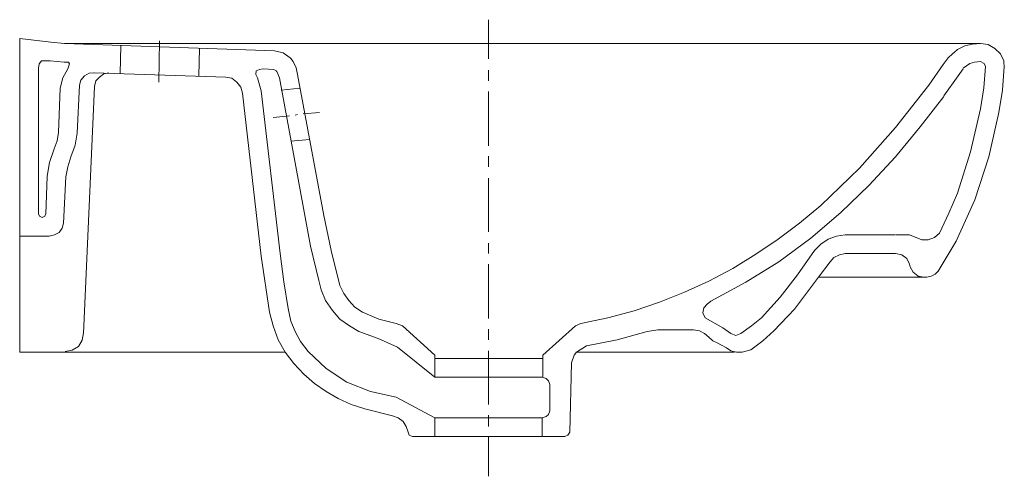
# Model space of a CAD drawing. Extents: x 0 to 0.42, y -0.053 to 0.142.
import ezdxf

# ---------------------------------------------------------------- set-up
doc = ezdxf.new("R2010")
doc.units = 0
doc.layers.get('defpoints').update_dxf_attribs({"color": 4})

msp = doc.modelspace()

# ---------------------------------------------------------------- linework, layer by layer
at = {"lineweight": 0}
for points in [[(0.40988, 0.13183), (0.01917, 0.13183), (0.01332, 0.13237), (0, 0.13396), (0, 0), (0.11319, 0)], [(0.40988, 0.13183), (0.41308, 0.1313), (0.41601, 0.1297), (0.4184, 0.1273), (0.41974, 0.12437), (0.42, 0.12118)], [(0.42, 0.12198), (0.4192, 0.11186), (0.4176, 0.10227), (0.41334, 0.08336), (0.40748, 0.06498), (0.40349, 0.05619), (0.39949, 0.0474)], [(0.39949, 0.04741), (0.39177, 0.03462), (0.39044, 0.03329), (0.38884, 0.03249), (0.38697, 0.03196), (0.3407, 0.03196), (0.33051, 0.01838), (0.32173, 0.00905), (0.31693, 0.00479), (0.31187, 0.00106), (0.30814, 0)], [(0.16752, -0.03596), (0.16619, -0.03542), (0.16566, -0.03409), (0.16486, -0.0317), (0.16353, -0.02956), (0.16139, -0.02797), (0.159, -0.02717), (0.14728, -0.02424), (0.14142, -0.02237), (0.13583, -0.01971), (0.13077, -0.01678), (0.12571, -0.01332), (0.12118, -0.00932), (0.11692, -0.0048), (0.11319, 0)], [(0.23757, 0), (0.2365, -0.00133), (0.23543, -0.00453), (0.23464, -0.03409), (0.23384, -0.03542), (0.2325, -0.03596), (0.22318, -0.03596)], [(0.30495, 0), (0.2373, 0)], [(0.30814, 0), (0.30575, 0)], [(0.22292, -0.03596), (0.16752, -0.03596)]]:
    msp.add_lwpolyline(points, dxfattribs=at)
at = {"layer": 'defpoints', "lineweight": 0}
for points in [[(0.20001, 0.12517), (0.20001, 0.14195)], [(0.01917, 0.13183), (0.10866, 0.12864), (0.11239, 0.12784), (0.11532, 0.12571), (0.11559, 0.12544)], [(0.04315, 0.13077), (0.04288, 0.11905)], [(0.05966, 0.1329), (0.05939, 0.11532)], [(0.38777, 0.11399), (0.3939, 0.12278), (0.39603, 0.12571), (0.3979, 0.1273), (0.39869, 0.1281), (0.40002, 0.12917), (0.40322, 0.13077), (0.40642, 0.13156), (0.40988, 0.13183)], [(0.0767, 0.1297), (0.07644, 0.11798)], [(0.01305, 0.12437), (0.00932, 0.12437), (0.00826, 0.12304), (0.00799, 0.12118), (0.00799, 0.05912)], [(0.01305, 0.12437), (0.01891, 0.12384), (0.01971, 0.12384), (0.02077, 0.12384), (0.02131, 0.12304), (0.02051, 0.12091)], [(0.11559, 0.12544), (0.11665, 0.12411), (0.11798, 0.12145), (0.11852, 0.11851), (0.1297, 0.05833), (0.1329, 0.04341), (0.13663, 0.02849), (0.13823, 0.02503), (0.14036, 0.0221), (0.14302, 0.01917), (0.14622, 0.01704), (0.15314, 0.01412), (0.1606, 0.01225)], [(0.41201, 0.12198), (0.41121, 0.11292), (0.40988, 0.10387), (0.40562, 0.08549), (0.40003, 0.06791), (0.3963, 0.05939), (0.3923, 0.05087), (0.39017, 0.049), (0.38751, 0.04794), (0.38484, 0.04794), (0.37952, 0.05007), (0.37393, 0.05007)], [(0.40242, 0.12118), (0.40535, 0.12331), (0.40722, 0.12384), (0.40988, 0.12411), (0.41148, 0.12331), (0.41201, 0.12198)], [(0.02051, 0.12091), (0.01838, 0.11718), (0.01731, 0.11266), (0.01651, 0.09375)], [(0.02557, 0.11399), (0.0261, 0.11612), (0.0277, 0.11798), (0.02957, 0.11905), (0.03196, 0.11931)], [(0.02717, 0.00799), (0.03196, 0.11346), (0.03249, 0.11585), (0.03409, 0.11745), (0.03596, 0.11878), (0.03809, 0.11932)], [(0.08789, 0.11745), (0.03169, 0.11932)], [(0.10307, 0.11159), (0.10147, 0.11718), (0.10067, 0.11852), (0.10094, 0.12011), (0.10227, 0.12065), (0.10387, 0.12091), (0.1084, 0.12065), (0.10946, 0.12011), (0.10973, 0.11985), (0.11079, 0.11718), (0.12411, 0.04528), (0.12757, 0.03063), (0.12864, 0.02663), (0.1305, 0.0221), (0.13343, 0.01784), (0.13663, 0.01412), (0.14062, 0.01118), (0.14462, 0.00879), (0.15288, 0.00586)], [(0.20001, 0.11585), (0.20001, 0.12038)], [(0.40242, 0.12091), (0.40029, 0.11798), (0.39417, 0.10946)], [(0.02557, 0.11399), (0.0245, 0.09348)], [(0.11319, 0), (0.11026, 0.00532), (0.10813, 0.01118), (0.10653, 0.01704), (0.10307, 0.04101), (0.09508, 0.11052), (0.09428, 0.11319), (0.09268, 0.11532), (0.09055, 0.11692), (0.08789, 0.11745)], [(0.23943, 0.01225), (0.25088, 0.01465), (0.26207, 0.01758), (0.27299, 0.02131), (0.28364, 0.02557), (0.29403, 0.03036), (0.30415, 0.03569), (0.314, 0.04181), (0.32359, 0.0482), (0.33265, 0.05513), (0.3417, 0.06259), (0.35821, 0.07857), (0.37366, 0.09588), (0.38778, 0.11399)], [(0.1606, -0.01918), (0.14968, -0.01678), (0.13956, -0.01278), (0.13077, -0.00693), (0.12304, 0.00026), (0.11985, 0.00453), (0.11745, 0.00879), (0.11559, 0.01331), (0.11452, 0.01864), (0.11266, 0.03009), (0.11106, 0.04208), (0.10307, 0.11159)], [(0.11958, 0.11265), (0.11159, 0.11186)], [(0.20001, 0.08815), (0.20001, 0.11132)], [(0.29483, 0.02184), (0.30974, 0.02983), (0.32385, 0.03862), (0.33744, 0.04874), (0.35022, 0.05966), (0.36221, 0.07111), (0.37366, 0.08336), (0.38405, 0.09614), (0.39417, 0.10919)], [(0.11506, 0.10094), (0.10813, 0.10014)], [(0.11852, 0.10147), (0.11745, 0.1012)], [(0.12784, 0.10227), (0.12091, 0.10174)], [(0.01118, 0.05886), (0.01172, 0.0751), (0.01278, 0.08096), (0.01465, 0.08682), (0.01598, 0.09028), (0.01651, 0.09375)], [(0.01971, 0.07484), (0.02051, 0.0791), (0.02184, 0.08336), (0.02371, 0.08842), (0.0245, 0.09348)], [(0.12358, 0.09082), (0.11559, 0.09002)], [(0.20001, 0.0791), (0.20001, 0.08362)], [(0.01864, 0.05513), (0.01971, 0.07484)], [(0.20001, 0.0514), (0.20001, 0.0743)], [(0.01119, 0.05912), (0.01066, 0.05806), (0.00959, 0.05753), (0.00852, 0.05806), (0.00799, 0.05912)], [(0.01864, 0.05513), (0.01811, 0.053), (0.01678, 0.05113), (0.01491, 0.05007), (0.01252, 0.04953)], [(0.01252, 0.04954), (0, 0.04954)], [(0.20001, 0.04208), (0.20001, 0.04661)], [(0.35208, 0.05007), (0.34836, 0.04954), (0.34489, 0.04821), (0.3417, 0.04607), (0.33904, 0.04341), (0.33184, 0.03303), (0.32439, 0.02344), (0.3164, 0.01465), (0.31214, 0.01118), (0.30761, 0.00799)], [(0.37366, 0.05007), (0.35208, 0.05007)], [(0.35209, 0.04208), (0.34969, 0.04155), (0.34729, 0.04048), (0.3457, 0.03862), (0.3407, 0.03196)], [(0.37366, 0.04208), (0.35208, 0.04208)], [(0.37366, 0.04208), (0.37632, 0.04155), (0.37845, 0.03995), (0.37952, 0.03755)], [(0.20001, 0.01438), (0.20001, 0.03755)], [(0.37978, 0.03649), (0.37952, 0.03755)], [(0.38564, 0.03196), (0.38325, 0.03249), (0.38112, 0.03409), (0.37979, 0.03649)], [(0.30761, 0.00799), (0.30548, 0.00719), (0.30335, 0.00799), (0.29989, 0.01039), (0.29243, 0.01465), (0.29137, 0.01678), (0.2919, 0.01891), (0.29323, 0.02051), (0.29483, 0.02184)], [(0.1606, 0.01225), (0.16326, 0.01118), (0.17711, -0.00133), (0.17711, -0.00266), (0.22318, -0.00266), (0.22318, -0.00133), (0.23703, 0.01118), (0.23943, 0.01225)], [(0.20001, 0.00532), (0.20001, 0.00985)], [(0.23757, 0), (0.24183, 0.00266), (0.25488, 0.00533), (0.26766, 0.00879), (0.27219, 0.00959)], [(0.28737, 0.00959), (0.27219, 0.00959)], [(0.28737, 0.00959), (0.29003, 0.00906), (0.29217, 0.00799), (0.29403, 0.00639)], [(0.02717, 0.00825), (0.02664, 0.00506), (0.02504, 0.0024), (0.02237, 0.0008), (0.01944, 0.00026)], [(0.15287, 0.00586), (0.16113, 0.00213)], [(0.30148, 0.00186), (0.29749, 0.00399), (0.29562, 0.00479), (0.29403, 0.00639)], [(0.16113, 0.00213), (0.17711, -0.01065), (0.22318, -0.01065)], [(0.20001, -0.02237), (0.20001, 0.00053)], [(0.30575, 0), (0.30335, 0.00053), (0.30149, 0.00186)], [(0.17711, -0.00267), (0.17711, -0.01066)], [(0.22318, -0.00267), (0.22318, -0.01039)], [(0.22292, -0.01065), (0.22451, -0.01118), (0.22558, -0.01225), (0.22611, -0.01385)], [(0.22611, -0.02504), (0.22611, -0.01385)], [(0.17711, -0.02797), (0.1606, -0.01918)], [(0.22611, -0.02504), (0.22558, -0.02663), (0.22452, -0.02743), (0.22292, -0.02797)], [(0.17711, -0.03596), (0.17711, -0.02797), (0.22318, -0.02797)], [(0.20001, -0.0317), (0.20001, -0.0269)], [(0.22292, -0.03596), (0.22292, -0.02797)], [(0.20001, -0.053), (0.20001, -0.03622)]]:
    msp.add_lwpolyline(points, dxfattribs=at)

doc.saveas('drawing.dxf')
